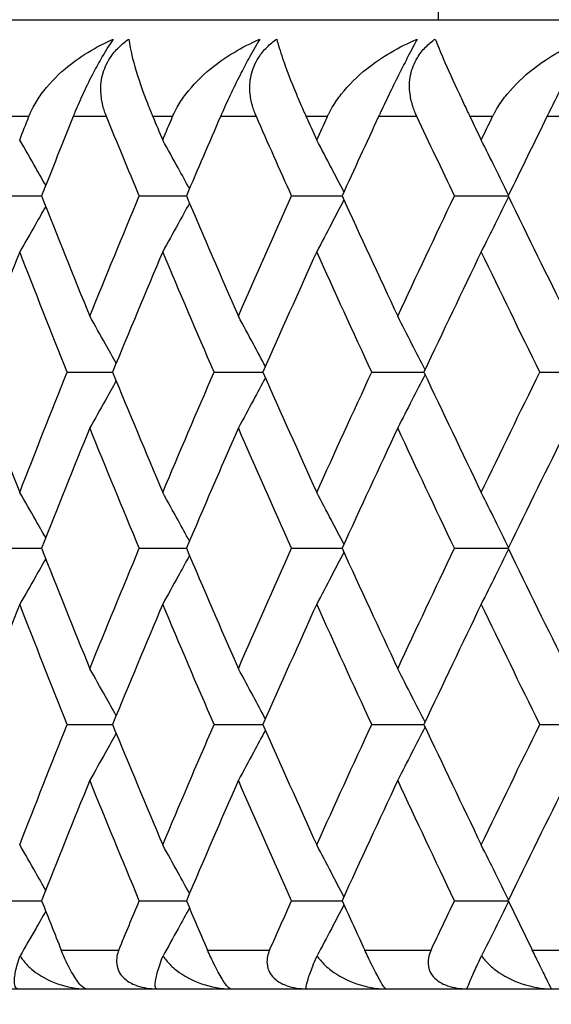
# Model space of a CAD drawing. Units: millimetres. Extents: x 32 to 1156, y 32 to 808.
# Drawn here: x 203 to 206, y 260 to 265 of the extents above; entities that cross this region are included whole.
import ezdxf

# ---------------------------------------------------------------- set-up
doc = ezdxf.new("R2010")
doc.units = ezdxf.units.MM
doc.header["$LTSCALE"] = 4
for name, color, linetype, lineweight, true_color in [('Dimension (ISO)', 7, 'Continuous', 18, 0x00003f), ('Visible (ISO)', 7, 'Continuous', 25, 0x00003f), ('Visible Narrow (ISO)', 7, 'Continuous', 25, 0x00003f)]:
    doc.layers.add(name, color=color, linetype=linetype, lineweight=lineweight, true_color=true_color)
doc.styles.add('Samuel Heath (ISO)', font='tahoma.ttf')
doc.dimstyles.new('Samuel Heath (ISO)', dxfattribs={"dimscale": 4, "dimtxt": 3, "dimasz": 2.5, "dimexe": 1, "dimexo": 1.5, "dimgap": 0.762, "dimtad": 0, "dimtih": 1, "dimtoh": 1, "dimrnd": 1e-08, "dimzin": 0, "dimdsep": 46, "dimtxsty": 'Samuel Heath (ISO)', "dimcen": 0.09, "dimdle": 10, "dimclrd": 256, "dimclre": 256, "dimclrt": 256, "dimazin": 0, "dimtfac": 1, "dimtmove": 0, "dimatfit": 3, "dimfxl": 0, "dimtolj": 1, "dimtzin": 0, "dimlwd": 15, "dimlwe": 15, "dimarcsym": 0})

# ---------------------------------------------------------------- blocks, each defined once
blk = doc.blocks.new('*D18')
at = {"layer": 'Defpoints', "color": 0, "transparency": 16777216}
for p in [(133.2182, 504.3859), (263.3385, 504.3859), (193.3385, 248.5859)]:
    blk.add_point(p, dxfattribs=at)
at = {"layer": 'Dimension (ISO)', "color": 176, "lineweight": 15, "true_color": 0x000080, "transparency": 16777216}
for p, q in [((257.3385, 504.3859), (129.2182, 504.3859)), ((133.2182, 494.3859), (133.2182, 385.8079)), ((133.2182, 258.5859), (133.2182, 367.1639)), ((187.3385, 248.5859), (129.2182, 248.5859))]:
    blk.add_line(p, q, dxfattribs=at)
at = {"layer": 'Dimension (ISO)', "color": 176, "true_color": 0x000080, "transparency": 16777216}
for points in [[(131.5516, 494.3859), (134.8849, 494.3859), (133.2182, 504.3859)], [(131.5516, 258.5859), (134.8849, 258.5859), (133.2182, 248.5859)]]:
    blk.add_solid(points, dxfattribs=at)
at = {"layer": 'Dimension (ISO)', "color": 176, "lineweight": 18, "true_color": 0x000080, "transparency": 16777216, "insert": (133.2182, 382.7599), "char_height": 12, "attachment_point": 2, "style": 'Samuel Heath (ISO)'}
blk.add_mtext('\\A1;255.80', dxfattribs=at)

msp = doc.modelspace()

# ---------------------------------------------------------------- linework, layer by layer
at = {"layer": 'Visible (ISO)'}
for p, q in [((205.3385, 264.6359), (205.3385, 264.5859)), ((199.8385, 264.5859), (242.8385, 264.5859)), ((203.0664, 263.6768), (203.2912, 263.6768)), ((203.7958, 263.6768), (204.0389, 263.6768)), ((204.5823, 263.6768), (204.843, 263.6768)), ((205.4235, 263.6768), (205.701, 263.6768)), ((203.4238, 262.7677), (203.6578, 262.7677)), ((204.182, 262.7677), (204.4341, 262.7677)), ((204.9962, 262.7677), (205.2655, 262.7677)), ((205.8637, 262.7677), (206.1452, 262.7677)), ((203.0664, 261.8586), (203.2912, 261.8586)), ((203.7958, 261.8586), (204.0389, 261.8586)), ((204.5823, 261.8586), (204.843, 261.8586)), ((205.4235, 261.8586), (205.701, 261.8586)), ((203.4238, 260.9496), (203.6578, 260.9496)), ((204.182, 260.9496), (204.4341, 260.9496)), ((204.9962, 260.9496), (205.2655, 260.9496)), ((205.8637, 260.9496), (206.1452, 260.9496)), ((203.0664, 260.0405), (203.2912, 260.0405)), ((203.7958, 260.0405), (204.0389, 260.0405)), ((204.5823, 260.0405), (204.843, 260.0405)), ((205.4235, 260.0405), (205.701, 260.0405)), ((194.1385, 259.5859), (248.5385, 259.5859))]:
    msp.add_line(p, q, dxfattribs=at)
for points, knots in [([(203.2254, 264.0859), (203.2259, 264.0871), (203.2264, 264.0883), (203.2275, 264.0911), (203.2282, 264.0928), (203.2307, 264.0988), (203.2325, 264.1031), (203.2387, 264.1167), (203.2432, 264.1259), (203.2603, 264.1581), (203.2743, 264.1804), (203.3244, 264.2497), (203.3667, 264.2936), (203.4859, 264.3943), (203.5711, 264.4459), (203.6617, 264.4859)], [0.00000159, 0.00000159, 0.00000159, 0.00000159, 0.0004306, 0.0004306, 0.00105001, 0.00105001, 0.00263073, 0.00263073, 0.00611996, 0.00611996, 0.01495467, 0.01495467, 0.03485744, 0.03485744, 0.06614923, 0.06614923, 0.06614923, 0.06614923]), ([(203.6617, 264.4859), (203.6441, 264.4608), (203.6248, 264.4306), (203.5893, 264.3697), (203.5741, 264.3422), (203.5413, 264.2793), (203.5242, 264.2445), (203.492, 264.1753), (203.4772, 264.1412), (203.4618, 264.1041), (203.4599, 264.0996), (203.4575, 264.0935), (203.4568, 264.0919), (203.4559, 264.0895), (203.4555, 264.0888), (203.455, 264.0873), (203.4547, 264.0866), (203.4544, 264.0859)], [0, 0, 0, 0, 0.01349532, 0.01349532, 0.02335698, 0.02335698, 0.03499347, 0.03499347, 0.04666038, 0.04666038, 0.04827309, 0.04827309, 0.0488526, 0.0488526, 0.04913346, 0.04913346, 0.04938554, 0.04938554, 0.04938554, 0.04938554]), ([(203.6266, 264.0859), (203.6261, 264.0871), (203.6256, 264.0883), (203.6245, 264.0911), (203.6238, 264.0928), (203.6215, 264.0988), (203.6199, 264.103), (203.6152, 264.1165), (203.6124, 264.1257), (203.6039, 264.1568), (203.5998, 264.1791), (203.5956, 264.2342), (203.5978, 264.2671), (203.6138, 264.3311), (203.627, 264.3613), (203.6586, 264.4092), (203.6739, 264.4275), (203.7069, 264.4596), (203.724, 264.4734), (203.7422, 264.4859)], [0.00000159, 0.00000159, 0.00000159, 0.00000159, 0.00042922, 0.00042922, 0.00104177, 0.00104177, 0.00257955, 0.00257955, 0.00585069, 0.00585069, 0.01347116, 0.01347116, 0.0244541, 0.0244541, 0.03515182, 0.03515182, 0.04260878, 0.04260878, 0.04933166, 0.04933166, 0.04933166, 0.04933166]), ([(203.7422, 264.4859), (203.7455, 264.458), (203.7518, 264.4246), (203.7754, 264.331), (203.7954, 264.2682), (203.8309, 264.172), (203.8431, 264.1406), (203.8584, 264.1034), (203.8602, 264.0991), (203.8626, 264.0931), (203.8634, 264.0914), (203.8644, 264.089), (203.8646, 264.0884), (203.8652, 264.0871), (203.8654, 264.0865), (203.8657, 264.0859)], [0, 0, 0, 0, 0.02190793, 0.02190793, 0.05343994, 0.05343994, 0.06744129, 0.06744129, 0.06923974, 0.06923974, 0.06995921, 0.06995921, 0.07023339, 0.07023339, 0.07048435, 0.07048435, 0.07048435, 0.07048435]), ([(203.9678, 264.0859), (203.9683, 264.0871), (203.9688, 264.0883), (203.9701, 264.0911), (203.9708, 264.0928), (203.9735, 264.0988), (203.9755, 264.1031), (203.9821, 264.1167), (203.9869, 264.1259), (204.005, 264.1581), (204.0198, 264.1804), (204.0723, 264.2497), (204.1161, 264.2936), (204.2392, 264.3943), (204.3265, 264.4459), (204.4189, 264.4859)], [0.00000159, 0.00000159, 0.00000159, 0.00000159, 0.0004306, 0.0004306, 0.00105001, 0.00105001, 0.00263073, 0.00263073, 0.00611996, 0.00611996, 0.01495467, 0.01495467, 0.03485744, 0.03485744, 0.06614923, 0.06614923, 0.06614923, 0.06614923]), ([(204.4189, 264.4859), (204.4032, 264.4608), (204.3855, 264.4306), (204.3519, 264.3697), (204.3373, 264.3422), (204.305, 264.2793), (204.2878, 264.2445), (204.2549, 264.1753), (204.2394, 264.1412), (204.2229, 264.1041), (204.221, 264.0996), (204.2183, 264.0935), (204.2176, 264.0919), (204.2166, 264.0895), (204.2162, 264.0888), (204.2156, 264.0873), (204.2153, 264.0866), (204.215, 264.0859)], [0, 0, 0, 0, 0.01349532, 0.01349532, 0.02335698, 0.02335698, 0.03499347, 0.03499347, 0.04666038, 0.04666038, 0.04827309, 0.04827309, 0.0488526, 0.0488526, 0.04913346, 0.04913346, 0.04938554, 0.04938554, 0.04938554, 0.04938554]), ([(204.4004, 264.0859), (204.3999, 264.0871), (204.3994, 264.0883), (204.3982, 264.0911), (204.3975, 264.0928), (204.395, 264.0988), (204.3933, 264.103), (204.3882, 264.1165), (204.385, 264.1257), (204.3756, 264.1568), (204.3709, 264.1791), (204.365, 264.2342), (204.3663, 264.2671), (204.3806, 264.3311), (204.3931, 264.3613), (204.4235, 264.4092), (204.4384, 264.4275), (204.4707, 264.4596), (204.4876, 264.4734), (204.5056, 264.4859)], [0.00000159, 0.00000159, 0.00000159, 0.00000159, 0.00042922, 0.00042922, 0.00104177, 0.00104177, 0.00257955, 0.00257955, 0.00585069, 0.00585069, 0.01347116, 0.01347116, 0.0244541, 0.0244541, 0.03515182, 0.03515182, 0.04260878, 0.04260878, 0.04933166, 0.04933166, 0.04933166, 0.04933166]), ([(204.5056, 264.4859), (204.5127, 264.458), (204.5228, 264.4246), (204.5548, 264.331), (204.5791, 264.2682), (204.6194, 264.172), (204.6329, 264.1406), (204.6495, 264.1034), (204.6514, 264.0991), (204.6541, 264.0931), (204.6548, 264.0914), (204.6559, 264.089), (204.6562, 264.0884), (204.6568, 264.0871), (204.6571, 264.0865), (204.6573, 264.0859)], [0, 0, 0, 0, 0.02190793, 0.02190793, 0.05343994, 0.05343994, 0.06744129, 0.06744129, 0.06923974, 0.06923974, 0.06995921, 0.06995921, 0.07023339, 0.07023339, 0.07048435, 0.07048435, 0.07048435, 0.07048435]), ([(204.7669, 264.0859), (204.7674, 264.0871), (204.7679, 264.0883), (204.7693, 264.0911), (204.7701, 264.0928), (204.7729, 264.0988), (204.7751, 264.1031), (204.7821, 264.1167), (204.7872, 264.1259), (204.8063, 264.1581), (204.8218, 264.1804), (204.8765, 264.2497), (204.9218, 264.2936), (205.0482, 264.3943), (205.1373, 264.4459), (205.2313, 264.4859)], [0.00000159, 0.00000159, 0.00000159, 0.00000159, 0.0004306, 0.0004306, 0.00105001, 0.00105001, 0.00263073, 0.00263073, 0.00611996, 0.00611996, 0.01495467, 0.01495467, 0.03485744, 0.03485744, 0.06614923, 0.06614923, 0.06614923, 0.06614923]), ([(205.2313, 264.4859), (205.2175, 264.4608), (205.2014, 264.4306), (205.1699, 264.3697), (205.1558, 264.3422), (205.1243, 264.2793), (205.1071, 264.2445), (205.0735, 264.1753), (205.0573, 264.1412), (205.0399, 264.1041), (205.0378, 264.0996), (205.035, 264.0935), (205.0343, 264.0919), (205.0332, 264.0895), (205.0328, 264.0888), (205.0321, 264.0873), (205.0318, 264.0866), (205.0315, 264.0859)], [0, 0, 0, 0, 0.01349532, 0.01349532, 0.02335698, 0.02335698, 0.03499347, 0.03499347, 0.04666038, 0.04666038, 0.04827309, 0.04827309, 0.0488526, 0.0488526, 0.04913346, 0.04913346, 0.04938554, 0.04938554, 0.04938554, 0.04938554]), ([(205.2296, 264.0859), (205.229, 264.0871), (205.2285, 264.0883), (205.2271, 264.0911), (205.2264, 264.0928), (205.2237, 264.0988), (205.2219, 264.103), (205.2164, 264.1165), (205.2129, 264.1257), (205.2026, 264.1568), (205.1973, 264.1791), (205.1898, 264.2342), (205.1902, 264.2671), (205.2028, 264.3311), (205.2144, 264.3613), (205.2436, 264.4092), (205.258, 264.4275), (205.2896, 264.4596), (205.3061, 264.4734), (205.3239, 264.4859)], [0.00000159, 0.00000159, 0.00000159, 0.00000159, 0.00042922, 0.00042922, 0.00104177, 0.00104177, 0.00257955, 0.00257955, 0.00585069, 0.00585069, 0.01347116, 0.01347116, 0.0244541, 0.0244541, 0.03515182, 0.03515182, 0.04260878, 0.04260878, 0.04933166, 0.04933166, 0.04933166, 0.04933166]), ([(205.3239, 264.4859), (205.3348, 264.458), (205.3486, 264.4246), (205.389, 264.331), (205.4175, 264.2682), (205.4624, 264.172), (205.4773, 264.1406), (205.495, 264.1034), (205.4971, 264.0991), (205.4999, 264.0931), (205.5008, 264.0914), (205.5019, 264.089), (205.5022, 264.0884), (205.5028, 264.0871), (205.5031, 264.0865), (205.5034, 264.0859)], [0, 0, 0, 0, 0.02190793, 0.02190793, 0.05343994, 0.05343994, 0.06744129, 0.06744129, 0.06923974, 0.06923974, 0.06995921, 0.06995921, 0.07023339, 0.07023339, 0.07048435, 0.07048435, 0.07048435, 0.07048435]), ([(205.62, 264.0859), (205.6205, 264.0871), (205.6211, 264.0883), (205.6225, 264.0911), (205.6234, 264.0928), (205.6264, 264.0988), (205.6287, 264.1031), (205.6361, 264.1167), (205.6415, 264.1259), (205.6615, 264.1581), (205.6776, 264.1804), (205.7344, 264.2497), (205.7809, 264.2936), (205.9104, 264.3943), (206.001, 264.4459), (206.0962, 264.4859)], [0.00000159, 0.00000159, 0.00000159, 0.00000159, 0.0004306, 0.0004306, 0.00105001, 0.00105001, 0.00263073, 0.00263073, 0.00611996, 0.00611996, 0.01495467, 0.01495467, 0.03485744, 0.03485744, 0.06614923, 0.06614923, 0.06614923, 0.06614923]), ([(206.0962, 264.4859), (206.0844, 264.4608), (206.07, 264.4306), (206.0406, 264.3697), (206.0272, 264.3422), (205.9964, 264.2793), (205.9793, 264.2445), (205.9452, 264.1753), (205.9284, 264.1412), (205.9101, 264.1041), (205.9079, 264.0996), (205.9049, 264.0935), (205.9041, 264.0919), (205.9029, 264.0895), (205.9025, 264.0888), (205.9018, 264.0873), (205.9015, 264.0866), (205.9011, 264.0859)], [0, 0, 0, 0, 0.01349532, 0.01349532, 0.02335698, 0.02335698, 0.03499347, 0.03499347, 0.04666038, 0.04666038, 0.04827309, 0.04827309, 0.0488526, 0.0488526, 0.04913346, 0.04913346, 0.04938554, 0.04938554, 0.04938554, 0.04938554]), ([(203.3126, 263.7308), (203.2954, 263.7611), (203.2782, 263.7913), (203.2334, 263.8694), (203.2058, 263.9172), (203.1781, 263.9649)], [0.00654966, 0.00654966, 0.00654966, 0.00654966, 0.01756588, 0.01756588, 0.03506976, 0.03506976, 0.03506976, 0.03506976]), ([(204.0548, 263.714), (204.0353, 263.7499), (204.0157, 263.7857), (203.9697, 263.8694), (203.9432, 263.9172), (203.9166, 263.9649)], [0.00450898, 0.00450898, 0.00450898, 0.00450898, 0.01756588, 0.01756588, 0.03506976, 0.03506976, 0.03506976, 0.03506976]), ([(204.8525, 263.6974), (204.831, 263.7388), (204.8094, 263.7802), (204.7626, 263.8694), (204.7374, 263.9172), (204.712, 263.9649)], [0.00249635, 0.00249635, 0.00249635, 0.00249635, 0.01756588, 0.01756588, 0.03506976, 0.03506976, 0.03506976, 0.03506976]), ([(205.703, 263.6809), (205.6799, 263.7279), (205.6568, 263.7747), (205.6096, 263.8694), (205.5856, 263.9172), (205.5616, 263.9649)], [0.00049861, 0.00049861, 0.00049861, 0.00049861, 0.01756588, 0.01756588, 0.03506976, 0.03506976, 0.03506976, 0.03506976]), ([(204.8525, 263.6562), (204.831, 263.6148), (204.8094, 263.5735), (204.7626, 263.4843), (204.7374, 263.4365), (204.712, 263.3888)], [0.00249635, 0.00249635, 0.00249635, 0.00249635, 0.01756588, 0.01756588, 0.03506976, 0.03506976, 0.03506976, 0.03506976]), ([(205.703, 263.6727), (205.6799, 263.6258), (205.6568, 263.5789), (205.6096, 263.4843), (205.5856, 263.4365), (205.5616, 263.3888)], [0.00049861, 0.00049861, 0.00049861, 0.00049861, 0.01756588, 0.01756588, 0.03506976, 0.03506976, 0.03506976, 0.03506976]), ([(203.3126, 263.6228), (203.2954, 263.5926), (203.2782, 263.5624), (203.2334, 263.4843), (203.2058, 263.4365), (203.1781, 263.3888)], [0.00654966, 0.00654966, 0.00654966, 0.00654966, 0.01756588, 0.01756588, 0.03506976, 0.03506976, 0.03506976, 0.03506976]), ([(204.0548, 263.6396), (204.0353, 263.6038), (204.0157, 263.568), (203.9697, 263.4843), (203.9432, 263.4365), (203.9166, 263.3888)], [0.00450898, 0.00450898, 0.00450898, 0.00450898, 0.01756588, 0.01756588, 0.03506976, 0.03506976, 0.03506976, 0.03506976]), ([(203.6766, 262.8133), (203.6582, 262.8464), (203.6397, 262.8794), (203.5943, 262.9603), (203.5673, 263.0081), (203.5401, 263.0558)], [0.00552497, 0.00552497, 0.00552497, 0.00552497, 0.01756588, 0.01756588, 0.03506976, 0.03506976, 0.03506976, 0.03506976]), ([(204.4469, 262.7966), (204.4263, 262.8353), (204.4057, 262.8738), (204.3592, 262.9603), (204.3333, 263.0081), (204.3074, 263.0558)], [0.00349999, 0.00349999, 0.00349999, 0.00349999, 0.01756588, 0.01756588, 0.03506976, 0.03506976, 0.03506976, 0.03506976]), ([(205.2713, 262.7801), (205.249, 262.8243), (205.2266, 262.8683), (205.1795, 262.9603), (205.1549, 263.0081), (205.1302, 263.0558)], [0.00149642, 0.00149642, 0.00149642, 0.00149642, 0.01756588, 0.01756588, 0.03506976, 0.03506976, 0.03506976, 0.03506976]), ([(204.4469, 262.7389), (204.4263, 262.7002), (204.4057, 262.6616), (204.3592, 262.5752), (204.3333, 262.5274), (204.3074, 262.4797)], [0.00349999, 0.00349999, 0.00349999, 0.00349999, 0.01756588, 0.01756588, 0.03506976, 0.03506976, 0.03506976, 0.03506976]), ([(205.2713, 262.7554), (205.249, 262.7112), (205.2266, 262.6671), (205.1795, 262.5752), (205.1549, 262.5274), (205.1302, 262.4797)], [0.00149642, 0.00149642, 0.00149642, 0.00149642, 0.01756588, 0.01756588, 0.03506976, 0.03506976, 0.03506976, 0.03506976]), ([(203.6766, 262.7222), (203.6582, 262.6891), (203.6397, 262.6561), (203.5943, 262.5752), (203.5673, 262.5274), (203.5401, 262.4797)], [0.00552497, 0.00552497, 0.00552497, 0.00552497, 0.01756588, 0.01756588, 0.03506976, 0.03506976, 0.03506976, 0.03506976]), ([(203.3126, 261.9126), (203.2954, 261.9429), (203.2782, 261.9731), (203.2334, 262.0512), (203.2058, 262.099), (203.1781, 262.1467)], [0.00654966, 0.00654966, 0.00654966, 0.00654966, 0.01756588, 0.01756588, 0.03506976, 0.03506976, 0.03506976, 0.03506976]), ([(204.0548, 261.8958), (204.0353, 261.9317), (204.0157, 261.9675), (203.9697, 262.0512), (203.9432, 262.099), (203.9166, 262.1467)], [0.00450898, 0.00450898, 0.00450898, 0.00450898, 0.01756588, 0.01756588, 0.03506976, 0.03506976, 0.03506976, 0.03506976]), ([(204.8525, 261.8792), (204.831, 261.9207), (204.8094, 261.962), (204.7626, 262.0512), (204.7374, 262.099), (204.712, 262.1467)], [0.00249635, 0.00249635, 0.00249635, 0.00249635, 0.01756588, 0.01756588, 0.03506976, 0.03506976, 0.03506976, 0.03506976]), ([(205.703, 261.8628), (205.6799, 261.9097), (205.6568, 261.9565), (205.6096, 262.0512), (205.5856, 262.099), (205.5616, 262.1467)], [0.00049861, 0.00049861, 0.00049861, 0.00049861, 0.01756588, 0.01756588, 0.03506976, 0.03506976, 0.03506976, 0.03506976]), ([(204.8525, 261.8381), (204.831, 261.7966), (204.8094, 261.7553), (204.7626, 261.6661), (204.7374, 261.6183), (204.712, 261.5706)], [0.00249635, 0.00249635, 0.00249635, 0.00249635, 0.01756588, 0.01756588, 0.03506976, 0.03506976, 0.03506976, 0.03506976]), ([(205.703, 261.8545), (205.6799, 261.8076), (205.6568, 261.7608), (205.6096, 261.6661), (205.5856, 261.6183), (205.5616, 261.5706)], [0.00049861, 0.00049861, 0.00049861, 0.00049861, 0.01756588, 0.01756588, 0.03506976, 0.03506976, 0.03506976, 0.03506976]), ([(203.3126, 261.8047), (203.2954, 261.7744), (203.2782, 261.7442), (203.2334, 261.6661), (203.2058, 261.6183), (203.1781, 261.5706)], [0.00654966, 0.00654966, 0.00654966, 0.00654966, 0.01756588, 0.01756588, 0.03506976, 0.03506976, 0.03506976, 0.03506976]), ([(204.0548, 261.8215), (204.0353, 261.7856), (204.0157, 261.7498), (203.9697, 261.6661), (203.9432, 261.6183), (203.9166, 261.5706)], [0.00450898, 0.00450898, 0.00450898, 0.00450898, 0.01756588, 0.01756588, 0.03506976, 0.03506976, 0.03506976, 0.03506976]), ([(203.6766, 260.9951), (203.6582, 261.0282), (203.6397, 261.0612), (203.5943, 261.1421), (203.5673, 261.1899), (203.5401, 261.2376)], [0.00552497, 0.00552497, 0.00552497, 0.00552497, 0.01756588, 0.01756588, 0.03506976, 0.03506976, 0.03506976, 0.03506976]), ([(204.4469, 260.9784), (204.4263, 261.0171), (204.4057, 261.0557), (204.3592, 261.1421), (204.3333, 261.1899), (204.3074, 261.2376)], [0.00349999, 0.00349999, 0.00349999, 0.00349999, 0.01756588, 0.01756588, 0.03506976, 0.03506976, 0.03506976, 0.03506976]), ([(205.2713, 260.9619), (205.249, 261.0061), (205.2266, 261.0502), (205.1795, 261.1421), (205.1549, 261.1899), (205.1302, 261.2376)], [0.00149642, 0.00149642, 0.00149642, 0.00149642, 0.01756588, 0.01756588, 0.03506976, 0.03506976, 0.03506976, 0.03506976]), ([(204.4469, 260.9207), (204.4263, 260.882), (204.4057, 260.8435), (204.3592, 260.757), (204.3333, 260.7092), (204.3074, 260.6615)], [0.00349999, 0.00349999, 0.00349999, 0.00349999, 0.01756588, 0.01756588, 0.03506976, 0.03506976, 0.03506976, 0.03506976]), ([(205.2713, 260.9372), (205.249, 260.893), (205.2266, 260.8489), (205.1795, 260.757), (205.1549, 260.7092), (205.1302, 260.6615)], [0.00149642, 0.00149642, 0.00149642, 0.00149642, 0.01756588, 0.01756588, 0.03506976, 0.03506976, 0.03506976, 0.03506976]), ([(203.6766, 260.904), (203.6582, 260.8709), (203.6397, 260.8379), (203.5943, 260.757), (203.5673, 260.7092), (203.5401, 260.6615)], [0.00552497, 0.00552497, 0.00552497, 0.00552497, 0.01756588, 0.01756588, 0.03506976, 0.03506976, 0.03506976, 0.03506976]), ([(203.3126, 260.0945), (203.2954, 260.1247), (203.2782, 260.1549), (203.2334, 260.233), (203.2058, 260.2808), (203.1781, 260.3285)], [0.00654966, 0.00654966, 0.00654966, 0.00654966, 0.01756588, 0.01756588, 0.03506976, 0.03506976, 0.03506976, 0.03506976]), ([(204.0548, 260.0776), (204.0353, 260.1135), (204.0157, 260.1493), (203.9697, 260.233), (203.9432, 260.2808), (203.9166, 260.3285)], [0.00450898, 0.00450898, 0.00450898, 0.00450898, 0.01756588, 0.01756588, 0.03506976, 0.03506976, 0.03506976, 0.03506976]), ([(204.8525, 260.0611), (204.831, 260.1025), (204.8094, 260.1438), (204.7626, 260.233), (204.7374, 260.2808), (204.712, 260.3285)], [0.00249635, 0.00249635, 0.00249635, 0.00249635, 0.01756588, 0.01756588, 0.03506976, 0.03506976, 0.03506976, 0.03506976]), ([(205.703, 260.0446), (205.6799, 260.0915), (205.6568, 260.1383), (205.6096, 260.233), (205.5856, 260.2808), (205.5616, 260.3285)], [0.00049861, 0.00049861, 0.00049861, 0.00049861, 0.01756588, 0.01756588, 0.03506976, 0.03506976, 0.03506976, 0.03506976]), ([(204.0548, 260.0033), (204.0353, 259.9674), (204.0157, 259.9316), (203.9703, 259.849), (203.9444, 259.8023), (203.9184, 259.7557)], [0.00450898, 0.00450898, 0.00450898, 0.00450898, 0.01756588, 0.01756588, 0.03466977, 0.03466977, 0.03466977, 0.03466977]), ([(204.8525, 260.0199), (204.831, 259.9785), (204.8094, 259.9371), (204.7632, 259.849), (204.7385, 259.8023), (204.7137, 259.7557)], [0.00249635, 0.00249635, 0.00249635, 0.00249635, 0.01756588, 0.01756588, 0.03466977, 0.03466977, 0.03466977, 0.03466977]), ([(205.703, 260.0363), (205.6799, 259.9894), (205.6568, 259.9426), (205.6102, 259.849), (205.5867, 259.8023), (205.5632, 259.7557)], [0.00049861, 0.00049861, 0.00049861, 0.00049861, 0.01756588, 0.01756588, 0.03466977, 0.03466977, 0.03466977, 0.03466977]), ([(203.3126, 259.9865), (203.2954, 259.9562), (203.2782, 259.926), (203.234, 259.849), (203.2071, 259.8023), (203.18, 259.7557)], [0.00654966, 0.00654966, 0.00654966, 0.00654966, 0.01756588, 0.01756588, 0.03466977, 0.03466977, 0.03466977, 0.03466977]), ([(203.1693, 259.5859), (203.1626, 259.5859), (203.1579, 259.5902), (203.1514, 259.6061), (203.1503, 259.6192), (203.1528, 259.6539), (203.1568, 259.6765), (203.1675, 259.7172), (203.1721, 259.7326), (203.1785, 259.7513), (203.1792, 259.7535), (203.18, 259.7557)], [-0.04577341, -0.04577341, -0.04577341, -0.04577341, -0.03569776, -0.03569776, -0.02394685, -0.02394685, -0.01133549, -0.01133549, -0.00467363, -0.00467363, -0.00381469, -0.00381469, -0.00381469, -0.00381469]), ([(203.18, 259.7557), (203.1847, 259.7478), (203.1899, 259.7403), (203.21, 259.7142), (203.2273, 259.697), (203.2828, 259.652), (203.3268, 259.6283), (203.4219, 259.5948), (203.4726, 259.5859), (203.5207, 259.5859)], [-0.03876536, -0.03876536, -0.03876536, -0.03876536, -0.03596491, -0.03596491, -0.02872919, -0.02872919, -0.01465515, -0.01465515, 0, 0, 0, 0]), ([(203.5207, 259.5859), (203.5139, 259.5859), (203.5049, 259.5919), (203.4879, 259.61), (203.4807, 259.6189), (203.4662, 259.6397), (203.4593, 259.6506), (203.4446, 259.6755), (203.4372, 259.689), (203.4221, 259.7185), (203.4147, 259.734), (203.4023, 259.7618), (203.3971, 259.7741), (203.3924, 259.7859)], [-0.03473597, -0.03473597, -0.03473597, -0.03473597, -0.02476891, -0.02476891, -0.01900863, -0.01900863, -0.01428021, -0.01428021, -0.00949191, -0.00949191, -0.00430508, -0.00430508, 0, 0, 0, 0]), ([(203.6901, 259.7859), (203.6858, 259.7753), (203.6824, 259.7643), (203.6781, 259.7403), (203.6775, 259.7272), (203.681, 259.6984), (203.686, 259.6832), (203.7028, 259.6549), (203.714, 259.6425), (203.7445, 259.6185), (203.7643, 259.6085), (203.8151, 259.5912), (203.8496, 259.5859), (203.8867, 259.5859)], [-0.04133492, -0.04133492, -0.04133492, -0.04133492, -0.03674429, -0.03674429, -0.03155148, -0.03155148, -0.0253066, -0.0253066, -0.01907894, -0.01907894, -0.01124337, -0.01124337, 0, 0, 0, 0]), ([(203.8867, 259.5859), (203.8819, 259.5859), (203.8791, 259.5902), (203.8767, 259.6061), (203.8777, 259.6192), (203.8844, 259.6539), (203.8905, 259.6765), (203.904, 259.7172), (203.9095, 259.7326), (203.9167, 259.7513), (203.9176, 259.7535), (203.9184, 259.7557)], [-0.04577341, -0.04577341, -0.04577341, -0.04577341, -0.03569776, -0.03569776, -0.02394685, -0.02394685, -0.01133549, -0.01133549, -0.00467363, -0.00467363, -0.00381469, -0.00381469, -0.00381469, -0.00381469]), ([(203.9184, 259.7557), (203.9234, 259.7478), (203.9289, 259.7403), (203.9499, 259.7142), (203.9678, 259.697), (204.0251, 259.652), (204.0701, 259.6283), (204.1669, 259.5948), (204.2183, 259.5859), (204.2668, 259.5859)], [-0.03876536, -0.03876536, -0.03876536, -0.03876536, -0.03596491, -0.03596491, -0.02872919, -0.02872919, -0.01465515, -0.01465515, 0, 0, 0, 0]), ([(204.2668, 259.5859), (204.2623, 259.5859), (204.2553, 259.5919), (204.2409, 259.61), (204.2347, 259.6189), (204.2216, 259.6397), (204.2151, 259.6506), (204.2012, 259.6755), (204.1941, 259.689), (204.1791, 259.7185), (204.1716, 259.734), (204.1587, 259.7618), (204.1532, 259.7741), (204.1481, 259.7859)], [-0.03473597, -0.03473597, -0.03473597, -0.03473597, -0.02476891, -0.02476891, -0.01900863, -0.01900863, -0.01428021, -0.01428021, -0.00949191, -0.00949191, -0.00430508, -0.00430508, 0, 0, 0, 0]), ([(204.4688, 259.7859), (204.4641, 259.7753), (204.4604, 259.7643), (204.4554, 259.7403), (204.4544, 259.7272), (204.4571, 259.6984), (204.4617, 259.6832), (204.4778, 259.6549), (204.4888, 259.6425), (204.5187, 259.6185), (204.5384, 259.6085), (204.589, 259.5912), (204.6236, 259.5859), (204.661, 259.5859)], [-0.04133492, -0.04133492, -0.04133492, -0.04133492, -0.03674429, -0.03674429, -0.03155148, -0.03155148, -0.0253066, -0.0253066, -0.01907894, -0.01907894, -0.01124337, -0.01124337, 0, 0, 0, 0]), ([(204.661, 259.5859), (204.6581, 259.5859), (204.6572, 259.5902), (204.6589, 259.6061), (204.6621, 259.6192), (204.673, 259.6539), (204.6811, 259.6765), (204.6974, 259.7172), (204.7038, 259.7326), (204.7118, 259.7513), (204.7128, 259.7535), (204.7137, 259.7557)], [-0.04577341, -0.04577341, -0.04577341, -0.04577341, -0.03569776, -0.03569776, -0.02394685, -0.02394685, -0.01133549, -0.01133549, -0.00467363, -0.00467363, -0.00381469, -0.00381469, -0.00381469, -0.00381469]), ([(204.7137, 259.7557), (204.7189, 259.7478), (204.7246, 259.7403), (204.7465, 259.7142), (204.765, 259.697), (204.8238, 259.652), (204.8698, 259.6283), (204.968, 259.5948), (205.0199, 259.5859), (205.0687, 259.5859)], [-0.03876536, -0.03876536, -0.03876536, -0.03876536, -0.03596491, -0.03596491, -0.02872919, -0.02872919, -0.01465515, -0.01465515, 0, 0, 0, 0]), ([(205.0687, 259.5859), (205.0664, 259.5859), (205.0614, 259.5919), (205.0498, 259.61), (205.0445, 259.6189), (205.0328, 259.6397), (205.0269, 259.6506), (205.0138, 259.6755), (205.0068, 259.689), (204.9921, 259.7185), (204.9845, 259.734), (204.9712, 259.7618), (204.9654, 259.7741), (204.96, 259.7859)], [-0.03473597, -0.03473597, -0.03473597, -0.03473597, -0.02476891, -0.02476891, -0.01900863, -0.01900863, -0.01428021, -0.01428021, -0.00949191, -0.00949191, -0.00430508, -0.00430508, 0, 0, 0, 0]), ([(205.3025, 259.7859), (205.2975, 259.7753), (205.2935, 259.7643), (205.2877, 259.7403), (205.2864, 259.7272), (205.2883, 259.6984), (205.2925, 259.6832), (205.3078, 259.6549), (205.3185, 259.6425), (205.3479, 259.6185), (205.3673, 259.6085), (205.4176, 259.5912), (205.4522, 259.5859), (205.4896, 259.5859)], [-0.04133492, -0.04133492, -0.04133492, -0.04133492, -0.03674429, -0.03674429, -0.03155148, -0.03155148, -0.0253066, -0.0253066, -0.01907894, -0.01907894, -0.01124337, -0.01124337, 0, 0, 0, 0]), ([(205.4896, 259.5859), (205.4887, 259.5859), (205.4898, 259.5902), (205.4955, 259.6061), (205.5009, 259.6192), (205.5159, 259.6539), (205.5261, 259.6765), (205.545, 259.7172), (205.5523, 259.7326), (205.5612, 259.7513), (205.5622, 259.7535), (205.5632, 259.7557)], [-0.04577341, -0.04577341, -0.04577341, -0.04577341, -0.03569776, -0.03569776, -0.02394685, -0.02394685, -0.01133549, -0.01133549, -0.00467363, -0.00467363, -0.00381469, -0.00381469, -0.00381469, -0.00381469]), ([(205.5632, 259.7557), (205.5687, 259.7478), (205.5746, 259.7403), (205.5972, 259.7142), (205.6162, 259.697), (205.6765, 259.652), (205.7232, 259.6283), (205.8225, 259.5948), (205.8747, 259.5859), (205.9235, 259.5859)], [-0.03876536, -0.03876536, -0.03876536, -0.03876536, -0.03596491, -0.03596491, -0.02872919, -0.02872919, -0.01465515, -0.01465515, 0, 0, 0, 0]), ([(205.9235, 259.5859), (205.9235, 259.5859), (205.9207, 259.5919), (205.9118, 259.61), (205.9074, 259.6189), (205.8972, 259.6397), (205.8918, 259.6506), (205.8796, 259.6755), (205.8729, 259.689), (205.8584, 259.7185), (205.8507, 259.734), (205.8371, 259.7618), (205.831, 259.7741), (205.8252, 259.7859)], [-0.03473597, -0.03473597, -0.03473597, -0.03473597, -0.02476891, -0.02476891, -0.01900863, -0.01900863, -0.01428021, -0.01428021, -0.00949191, -0.00949191, -0.00430508, -0.00430508, 0, 0, 0, 0])]:
    msp.add_open_spline(points, degree=3, knots=knots, dxfattribs=at)
for points in [[(203.1781, 263.9649), (203.1938, 264.0052), (203.2096, 264.0456), (203.2254, 264.0859)], [(203.4544, 264.0859), (203.3995, 263.9496), (203.3451, 263.8132), (203.2912, 263.6768)], [(203.7958, 263.6768), (203.7389, 263.8132), (203.6825, 263.9496), (203.6266, 264.0859)], [(203.8657, 264.0859), (203.8826, 264.0456), (203.8996, 264.0052), (203.9166, 263.9649)], [(203.9166, 263.9649), (203.9336, 264.0052), (203.9507, 264.0456), (203.9678, 264.0859)], [(204.215, 264.0859), (204.1558, 263.9496), (204.0971, 263.8132), (204.0389, 263.6768)], [(204.5823, 263.6768), (204.5212, 263.8132), (204.4606, 263.9496), (204.4004, 264.0859)], [(204.6573, 264.0859), (204.6755, 264.0456), (204.6937, 264.0052), (204.712, 263.9649)], [(204.712, 263.9649), (204.7302, 264.0052), (204.7485, 264.0456), (204.7669, 264.0859)], [(205.0315, 264.0859), (204.9682, 263.9496), (204.9054, 263.8132), (204.843, 263.6768)], [(205.4235, 263.6768), (205.3584, 263.8132), (205.2938, 263.9496), (205.2296, 264.0859)], [(205.5034, 264.0859), (205.5227, 264.0456), (205.5421, 264.0052), (205.5616, 263.9649)], [(205.5616, 263.9649), (205.581, 264.0052), (205.6005, 264.0456), (205.62, 264.0859)], [(205.9011, 264.0859), (205.834, 263.9496), (205.7673, 263.8132), (205.701, 263.6768)], [(203.2912, 263.6768), (203.373, 263.4698), (203.456, 263.2628), (203.5401, 263.0558)], [(203.5401, 263.0558), (203.6242, 263.2628), (203.7094, 263.4698), (203.7958, 263.6768)], [(204.0389, 263.6768), (204.1273, 263.4698), (204.2168, 263.2628), (204.3074, 263.0558)], [(204.3074, 263.0558), (204.3979, 263.2628), (204.4896, 263.4698), (204.5823, 263.6768)], [(204.843, 263.6768), (204.9377, 263.4698), (205.0334, 263.2628), (205.1302, 263.0558)], [(205.1302, 263.0558), (205.2269, 263.2628), (205.3247, 263.4698), (205.4235, 263.6768)], [(205.701, 263.6768), (205.8016, 263.4698), (205.9032, 263.2628), (206.0058, 263.0558)], [(203.1781, 263.3888), (203.0973, 263.1817), (203.0177, 262.9747), (202.9393, 262.7677)], [(203.4238, 262.7677), (203.3407, 262.9747), (203.2588, 263.1817), (203.1781, 263.3888)], [(203.9166, 263.3888), (203.8293, 263.1817), (203.743, 262.9747), (203.6578, 262.7677)], [(204.182, 262.7677), (204.0925, 262.9747), (204.004, 263.1817), (203.9166, 263.3888)], [(204.712, 263.3888), (204.6183, 263.1817), (204.5256, 262.9747), (204.4341, 262.7677)], [(204.9962, 262.7677), (204.9004, 262.9747), (204.8057, 263.1817), (204.712, 263.3888)], [(205.5616, 263.3888), (205.4619, 263.1817), (205.3631, 262.9747), (205.2655, 262.7677)], [(205.8637, 262.7677), (205.762, 262.9747), (205.6613, 263.1817), (205.5616, 263.3888)], [(202.9393, 262.7677), (203.0177, 262.5607), (203.0973, 262.3537), (203.1781, 262.1467)], [(203.1781, 262.1467), (203.2588, 262.3537), (203.3407, 262.5607), (203.4238, 262.7677)], [(203.6578, 262.7677), (203.743, 262.5607), (203.8293, 262.3537), (203.9166, 262.1467)], [(203.9166, 262.1467), (204.004, 262.3537), (204.0925, 262.5607), (204.182, 262.7677)], [(204.4341, 262.7677), (204.5256, 262.5607), (204.6183, 262.3537), (204.712, 262.1467)], [(204.712, 262.1467), (204.8057, 262.3537), (204.9004, 262.5607), (204.9962, 262.7677)], [(205.2655, 262.7677), (205.3631, 262.5607), (205.4619, 262.3537), (205.5616, 262.1467)], [(205.5616, 262.1467), (205.6613, 262.3537), (205.762, 262.5607), (205.8637, 262.7677)], [(203.5401, 262.4797), (203.456, 262.2727), (203.373, 262.0657), (203.2912, 261.8586)], [(203.7958, 261.8586), (203.7094, 262.0657), (203.6242, 262.2727), (203.5401, 262.4797)], [(204.3074, 262.4797), (204.2168, 262.2727), (204.1273, 262.0657), (204.0389, 261.8586)], [(204.5823, 261.8586), (204.4896, 262.0657), (204.3979, 262.2727), (204.3074, 262.4797)], [(205.1302, 262.4797), (205.0334, 262.2727), (204.9377, 262.0657), (204.843, 261.8586)], [(205.4235, 261.8586), (205.3247, 262.0657), (205.2269, 262.2727), (205.1302, 262.4797)], [(206.0058, 262.4797), (205.9032, 262.2727), (205.8016, 262.0657), (205.701, 261.8586)], [(203.2912, 261.8586), (203.373, 261.6516), (203.456, 261.4446), (203.5401, 261.2376)], [(203.5401, 261.2376), (203.6242, 261.4446), (203.7094, 261.6516), (203.7958, 261.8586)], [(204.0389, 261.8586), (204.1273, 261.6516), (204.2168, 261.4446), (204.3074, 261.2376)], [(204.3074, 261.2376), (204.3979, 261.4446), (204.4896, 261.6516), (204.5823, 261.8586)], [(204.843, 261.8586), (204.9377, 261.6516), (205.0334, 261.4446), (205.1302, 261.2376)], [(205.1302, 261.2376), (205.2269, 261.4446), (205.3247, 261.6516), (205.4235, 261.8586)], [(205.701, 261.8586), (205.8016, 261.6516), (205.9032, 261.4446), (206.0058, 261.2376)], [(203.1781, 261.5706), (203.0973, 261.3636), (203.0177, 261.1566), (202.9393, 260.9496)], [(203.4238, 260.9496), (203.3407, 261.1566), (203.2588, 261.3636), (203.1781, 261.5706)], [(203.9166, 261.5706), (203.8293, 261.3636), (203.743, 261.1566), (203.6578, 260.9496)], [(204.182, 260.9496), (204.0925, 261.1566), (204.004, 261.3636), (203.9166, 261.5706)], [(204.712, 261.5706), (204.6183, 261.3636), (204.5256, 261.1566), (204.4341, 260.9496)], [(204.9962, 260.9496), (204.9004, 261.1566), (204.8057, 261.3636), (204.712, 261.5706)], [(205.5616, 261.5706), (205.4619, 261.3636), (205.3631, 261.1566), (205.2655, 260.9496)], [(205.8637, 260.9496), (205.762, 261.1566), (205.6613, 261.3636), (205.5616, 261.5706)], [(203.1781, 260.3285), (203.2588, 260.5355), (203.3407, 260.7425), (203.4238, 260.9496)], [(203.6578, 260.9496), (203.743, 260.7425), (203.8293, 260.5355), (203.9166, 260.3285)], [(203.9166, 260.3285), (204.004, 260.5355), (204.0925, 260.7425), (204.182, 260.9496)], [(204.4341, 260.9496), (204.5256, 260.7425), (204.6183, 260.5355), (204.712, 260.3285)], [(204.712, 260.3285), (204.8057, 260.5355), (204.9004, 260.7425), (204.9962, 260.9496)], [(205.2655, 260.9496), (205.3631, 260.7425), (205.4619, 260.5355), (205.5616, 260.3285)], [(205.5616, 260.3285), (205.6613, 260.5355), (205.762, 260.7425), (205.8637, 260.9496)], [(203.5401, 260.6615), (203.456, 260.4545), (203.373, 260.2475), (203.2912, 260.0405)], [(203.7958, 260.0405), (203.7094, 260.2475), (203.6242, 260.4545), (203.5401, 260.6615)], [(204.3074, 260.6615), (204.2168, 260.4545), (204.1273, 260.2475), (204.0389, 260.0405)], [(204.5823, 260.0405), (204.4896, 260.2475), (204.3979, 260.4545), (204.3074, 260.6615)], [(205.1302, 260.6615), (205.0334, 260.4545), (204.9377, 260.2475), (204.843, 260.0405)], [(205.4235, 260.0405), (205.3247, 260.2475), (205.2269, 260.4545), (205.1302, 260.6615)], [(206.0058, 260.6615), (205.9032, 260.4545), (205.8016, 260.2475), (205.701, 260.0405)], [(203.2912, 260.0405), (203.3247, 259.9556), (203.3585, 259.8708), (203.3924, 259.7859)], [(203.6901, 259.7859), (203.7252, 259.8708), (203.7604, 259.9556), (203.7958, 260.0405)], [(204.0389, 260.0405), (204.0751, 259.9556), (204.1116, 259.8708), (204.1481, 259.7859)], [(204.4688, 259.7859), (204.5065, 259.8708), (204.5443, 259.9556), (204.5823, 260.0405)], [(204.843, 260.0405), (204.8818, 259.9556), (204.9208, 259.8708), (204.96, 259.7859)], [(205.3025, 259.7859), (205.3426, 259.8708), (205.383, 259.9556), (205.4235, 260.0405)], [(205.701, 260.0405), (205.7422, 259.9556), (205.7836, 259.8708), (205.8252, 259.7859)]]:
    msp.add_open_spline(points, degree=3, dxfattribs=at)
at = {"layer": 'Visible Narrow (ISO)'}
for p, q in [((203.2254, 264.0859), (203.131, 264.0859)), ((203.6266, 264.0859), (203.4544, 264.0859)), ((203.9678, 264.0859), (203.8657, 264.0859)), ((204.4004, 264.0859), (204.215, 264.0859)), ((204.7669, 264.0859), (204.6573, 264.0859)), ((205.2296, 264.0859), (205.0315, 264.0859)), ((205.62, 264.0859), (205.5034, 264.0859)), ((206.1112, 264.0859), (205.9011, 264.0859)), ((203.3924, 259.7859), (203.6901, 259.7859)), ((204.1481, 259.7859), (204.4688, 259.7859)), ((204.96, 259.7859), (205.3025, 259.7859)), ((205.8252, 259.7859), (206.1885, 259.7859))]:
    msp.add_line(p, q, dxfattribs=at)

# ---------------------------------------------------------------- dimensions: what is measured, and where the dimension line sits
at = {"layer": 'Dimension (ISO)', "color": 176, "lineweight": 18, "true_color": 0x000080}
dim = msp.add_linear_dim(base=(133.2182, 504.3859), p1=(193.3385, 248.5859), p2=(263.3385, 504.3859), angle=90, dimstyle='Samuel Heath (ISO)', override={"dimgap": 0.762, "dimdec": 2, "dimtol": 0, "dimlim": 0, "dimtp": 0, "dimtm": 0, "dimtdec": 2, "dimtofl": 0, "dimatfit": 1}, dxfattribs=at)
dim.commit()
dim.dimension.update_dxf_attribs({"geometry": '*D18', "text_midpoint": (133.2182, 376.4859), "dimtype": 160})

doc.saveas('drawing.dxf')
